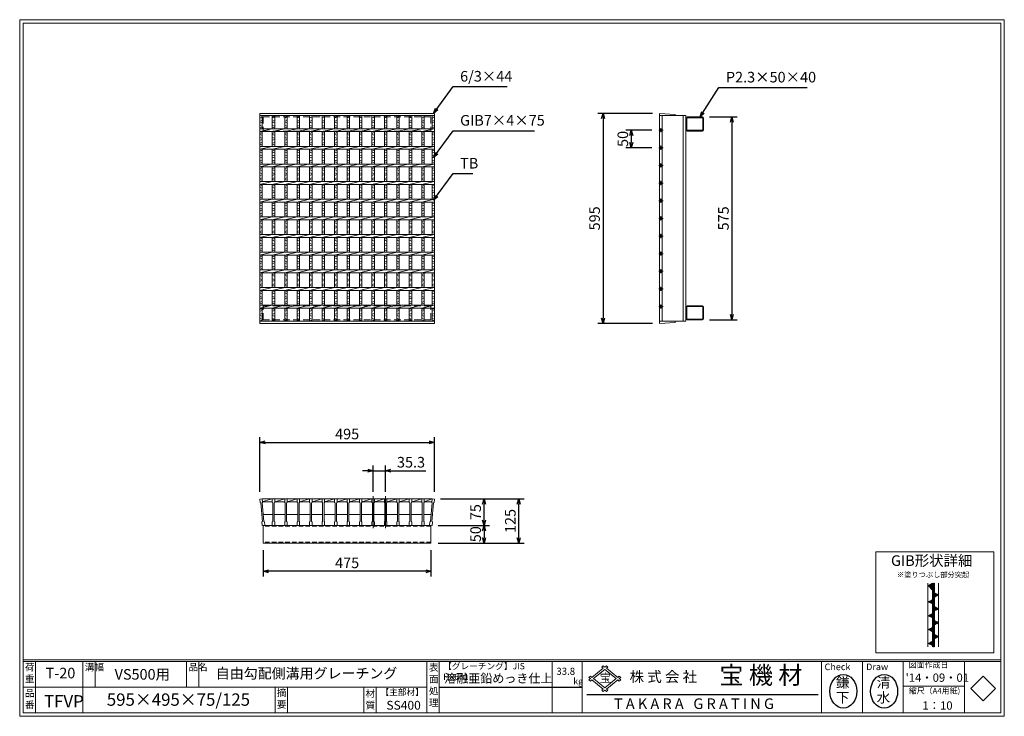
# Model space of a CAD drawing. Units: millimetres. Extents: x 0 to 2790, y 0 to 1973.
import ezdxf

# ---------------------------------------------------------------- set-up
doc = ezdxf.new("R2010")
doc.units = ezdxf.units.MM
doc.linetypes.add('CENTER', pattern=[10, 6.25, -1.25, 1.25, -1.25])
doc.linetypes.add('HIDDEN', pattern=[9.525, 6.35, -3.175])
for name, color, linetype, lineweight in [('エンボス', 4, 'Continuous', 5), ('中心線', 1, 'CENTER', 5), ('寸法線', 2, 'Continuous', 9), ('嵩上断面', 112, 'Continuous', 13), ('本体', 7, 'Continuous', 13)]:
    doc.layers.add(name, color=color, linetype=linetype, lineweight=lineweight)
doc.layers.add('外枠', color=7, linetype='Continuous')
doc.dimstyles.new('ISO-25', dxfattribs={"dimscale": 10, "dimtxt": 3, "dimasz": 1.5, "dimexe": 1.5, "dimexo": 2, "dimgap": 0.5, "dimtad": 1, "dimdsep": 46, "dimtxsty": 'Standard', "dimblk": 'OPEN30', "dimcen": 2.5, "dimadec": 0, "dimazin": 0, "dimtfac": 1, "dimtmove": 0, "dimatfit": 0, "dimldrblk": 'OPEN30', "dimfxl": 1, "dimarcsym": 0})

# ---------------------------------------------------------------- blocks, each defined once
blk = doc.blocks.new('GIB詳細')
at = {"layer": 'エンボス', "linetype": 'Continuous'}
h = blk.add_hatch(dxfattribs=at)
h.set_pattern_fill('ANSI31', color=256, scale=0.5, style=0)
h.set_pattern_definition([(45, (8.5257, -12.7679), (-1.122532, 1.122532), [])])
h.paths.add_polyline_path([(26.7, 40.2), (37.9, 45.8), (37.9, 46.6), (26.7, 52.2), (26.7, 79.2), (20.6, 79.2), (8.5, 73.2), (20.6, 59.8), (20.6, 32.6), (8.5, 26.5), (20.6, 20.5), (20.6, -6.7), (8.5, -12.8), (20.6, -18.8), (20.6, -46), (8.5, -52.1), (20.6, -58.1), (20.6, -85.3), (8.5, -91.4), (20.6, -97.4), (20.6, -100.8), (26.7, -100.8), (26.7, -77.8), (37.9, -72.2), (37.9, -71.3), (26.7, -65.7), (26.7, -38.5), (37.9, -32.9), (37.9, -32), (26.7, -26.4), (26.7, 0.8), (37.9, 6.5), (37.9, 7.3), (26.7, 12.9)])
at = {"layer": 'エンボス', "linetype": 'Continuous', "lineweight": 0}
for p, q in [((8.5, 73.2), (20.6, 79.2)), ((8.5, 73.2), (20.6, 59.8)), ((8.5, 26.5), (20.6, 32.6)), ((38.8, 46.2), (26.7, 52.2)), ((38.8, 46.2), (26.7, 40.2)), ((8.5, 26.5), (20.6, 20.5)), ((20.6, 20.5), (20.6, -6.7)), ((38.8, 6.9), (26.7, 12.9)), ((38.8, 6.9), (26.7, 0.8)), ((26.7, 0.8), (26.7, -26.4)), ((8.5, -12.8), (20.6, -6.7)), ((8.5, -12.8), (20.6, -18.8)), ((20.6, -18.8), (20.6, -46)), ((38.8, -32.4), (26.7, -26.4)), ((38.8, -32.4), (26.7, -26.4)), ((8.5, -52.1), (20.6, -46)), ((8.5, -52.1), (20.6, -58.1)), ((38.8, -32.4), (26.7, -38.5)), ((38.8, -32.4), (26.7, -38.5)), ((26.7, -38.5), (26.7, -65.7)), ((20.6, -58.1), (20.6, -85.3)), ((38.8, -71.7), (26.7, -65.7)), ((38.8, -71.7), (26.7, -65.7)), ((38.8, -71.7), (26.7, -65.7)), ((38.8, -71.7), (26.7, -77.8)), ((38.8, -71.7), (26.7, -77.8)), ((38.8, -71.7), (26.7, -77.8)), ((26.7, -77.8), (26.7, -100.8)), ((8.5, -91.4), (20.6, -85.3)), ((8.5, -91.4), (20.6, -97.4)), ((20.6, -97.4), (20.6, -100.8))]:
    blk.add_line(p, q, dxfattribs=at)
at = {"layer": 'エンボス', "lineweight": 0}
for p, q in [((20.6, 59.8), (20.6, 32.6)), ((26.7, 79.2), (26.7, 52.2)), ((26.7, 40.2), (26.7, 12.9)), ((26.7, 38.6), (26.7, 12.9))]:
    blk.add_line(p, q, dxfattribs=at)
at = {"layer": '本体', "lineweight": 0}
for p, q in [((7.7, 79.2), (7.7, -100.8)), ((37.9, 79.2), (37.9, -100.8))]:
    blk.add_line(p, q, dxfattribs=at)
at = {"layer": '本体', "linetype": 'Continuous'}
blk.add_lwpolyline([(-139.6, 168.6), (194.7, 168.6), (194.7, -117.6), (-139.6, -117.6)], close=True, dxfattribs=at)
at = {"layer": '本体', "linetype": 'Continuous', "lineweight": 0, "insert": (-96.9, 158.3), "char_height": 30, "width": 252.84, "attachment_point": 1}
blk.add_mtext('GIB形状詳細', dxfattribs=at)
at = {"layer": '本体', "linetype": 'Continuous', "insert": (-79.9, 111), "char_height": 15, "width": 230.696, "attachment_point": 1}
blk.add_mtext('※塗りつぶし部分突起', dxfattribs=at)
blk = doc.blocks.new('TB8')
at = {"layer": '本体', "color": 1, "linetype": 'CENTER', "ltscale": 0.3}
for p, q in [((10, 0), (-2, 0)), ((4, 6), (4, -6))]:
    blk.add_line(p, q, dxfattribs=at)
at = {"layer": '本体', "color": 0, "linetype": 'Continuous'}
blk.add_circle((4, 0), 4, dxfattribs=at)
blk = doc.blocks.new('_Open30')
at = {"color": 0, "linetype": 'ByBlock', "lineweight": -2}
for p, q in [((-1, 0.27), (0, 0)), ((0, 0), (-1, -0.27)), ((0, 0), (-1, 0))]:
    blk.add_line(p, q, dxfattribs=at)
blk = doc.blocks.new('*D7')
at = {"layer": 'Defpoints', "color": 0, "linetype": 'Continuous'}
for p in [(1036.7, 695.8), (1001.4, 615.8), (1036.7, 615.8)]:
    blk.add_point(p, dxfattribs=at)
at = {"layer": '寸法線', "color": 0, "linetype": 'Continuous', "lineweight": -2}
for p, q in [((1001.4, 635.8), (1001.4, 710.8)), ((1036.7, 635.8), (1036.7, 710.8)), ((986.4, 695.8), (971.4, 695.8)), ((1001.4, 695.8), (1036.7, 695.8)), ((1051.7, 695.8), (1150.8, 695.8))]:
    blk.add_line(p, q, dxfattribs=at)
at = {"layer": '寸法線', "color": 0, "linetype": 'Continuous', "lineweight": -2, "xscale": 15, "yscale": 15, "zscale": 15}
blk.add_blockref('_Open30', (1001.4, 695.8), dxfattribs=at)
at = {"layer": '寸法線', "color": 0, "linetype": 'Continuous', "lineweight": -2, "xscale": 15, "yscale": 15, "zscale": 15, "rotation": 180}
blk.add_blockref('_Open30', (1036.7, 695.8), dxfattribs=at)
at = {"layer": '寸法線', "color": 0, "linetype": 'Continuous', "insert": (1108.7, 715.8), "char_height": 30, "attachment_point": 5}
blk.add_mtext('35.3', dxfattribs=at)
blk = doc.blocks.new('*D8')
at = {"layer": 'Defpoints', "color": 0, "linetype": 'Continuous'}
for p in [(1175.2, 775.8), (680.2, 615.5), (1175.2, 615.5)]:
    blk.add_point(p, dxfattribs=at)
at = {"layer": '寸法線', "color": 0, "linetype": 'Continuous', "lineweight": -2}
for p, q in [((680.2, 635.5), (680.2, 790.8)), ((1175.2, 635.5), (1175.2, 790.8)), ((695.2, 775.8), (1160.2, 775.8))]:
    blk.add_line(p, q, dxfattribs=at)
at = {"layer": '寸法線', "color": 0, "linetype": 'Continuous', "lineweight": -2, "xscale": 15, "yscale": 15, "zscale": 15, "rotation": 180}
blk.add_blockref('_Open30', (680.2, 775.8), dxfattribs=at)
at = {"layer": '寸法線', "color": 0, "linetype": 'Continuous', "lineweight": -2, "xscale": 15, "yscale": 15, "zscale": 15}
blk.add_blockref('_Open30', (1175.2, 775.8), dxfattribs=at)
at = {"layer": '寸法線', "color": 0, "linetype": 'Continuous', "insert": (927.7, 795.8), "char_height": 30, "attachment_point": 5}
blk.add_mtext('495', dxfattribs=at)
blk = doc.blocks.new('*D9')
at = {"layer": 'Defpoints', "color": 0, "linetype": 'Continuous', "ltscale": 3}
for p in [(1812.6, 1708), (1652.6, 1113), (1812.6, 1113)]:
    blk.add_point(p, dxfattribs=at)
at = {"layer": '寸法線', "color": 0, "linetype": 'Continuous', "lineweight": -2, "ltscale": 3}
for p, q in [((1792.6, 1708), (1637.6, 1708)), ((1652.6, 1693), (1652.6, 1128)), ((1792.6, 1113), (1637.6, 1113))]:
    blk.add_line(p, q, dxfattribs=at)
at = {"layer": '寸法線', "color": 0, "linetype": 'Continuous', "lineweight": -2, "ltscale": 3, "xscale": 15, "yscale": 15, "zscale": 15}
for p, rotation in [((1652.6, 1708), 90), ((1652.6, 1113), 270)]:
    blk.add_blockref('_Open30', p, dxfattribs=dict(at, rotation=rotation))
at = {"layer": '寸法線', "color": 0, "linetype": 'Continuous', "ltscale": 3, "insert": (1632.6, 1410.5), "char_height": 30, "attachment_point": 5, "rotation": 90}
blk.add_mtext('595', dxfattribs=at)
blk = doc.blocks.new('*D10')
at = {"layer": 'Defpoints', "color": 0, "linetype": 'Continuous', "ltscale": 3}
for p in [(1934.6, 1698), (1934.6, 1123), (2017.6, 1123)]:
    blk.add_point(p, dxfattribs=at)
at = {"layer": '寸法線', "color": 0, "linetype": 'Continuous', "lineweight": -2, "ltscale": 3}
for p, q in [((1954.6, 1698), (2032.6, 1698)), ((2017.6, 1683), (2017.6, 1138)), ((1954.6, 1123), (2032.6, 1123))]:
    blk.add_line(p, q, dxfattribs=at)
at = {"layer": '寸法線', "color": 0, "linetype": 'Continuous', "lineweight": -2, "ltscale": 3, "xscale": 15, "yscale": 15, "zscale": 15}
for p, rotation in [((2017.6, 1698), 90), ((2017.6, 1123), 270)]:
    blk.add_blockref('_Open30', p, dxfattribs=dict(at, rotation=rotation))
at = {"layer": '寸法線', "color": 0, "linetype": 'Continuous', "ltscale": 3, "insert": (1997.6, 1410.5), "char_height": 30, "attachment_point": 5, "rotation": 90}
blk.add_mtext('575', dxfattribs=at)
blk = doc.blocks.new('*D11')
at = {"layer": 'Defpoints', "color": 0, "linetype": 'Continuous', "ltscale": 3}
for p in [(1172.2, 615.8), (1315.6, 615.8), (1167.7, 540.8)]:
    blk.add_point(p, dxfattribs=at)
at = {"layer": '寸法線', "color": 0, "linetype": 'Continuous', "lineweight": -2, "ltscale": 3}
for p, q in [((1192.2, 615.8), (1330.6, 615.8)), ((1315.6, 555.8), (1315.6, 600.8)), ((1187.7, 540.8), (1330.6, 540.8))]:
    blk.add_line(p, q, dxfattribs=at)
at = {"layer": '寸法線', "color": 0, "linetype": 'Continuous', "lineweight": -2, "ltscale": 3, "xscale": 15, "yscale": 15, "zscale": 15}
for p, rotation in [((1315.6, 615.8), 90), ((1315.6, 540.8), 270)]:
    blk.add_blockref('_Open30', p, dxfattribs=dict(at, rotation=rotation))
at = {"layer": '寸法線', "color": 0, "linetype": 'Continuous', "ltscale": 3, "insert": (1295.6, 578.3), "char_height": 30, "attachment_point": 5, "rotation": 90}
blk.add_mtext('75', dxfattribs=at)
blk = doc.blocks.new('*D12')
at = {"layer": 'Defpoints', "color": 0, "linetype": 'Continuous', "ltscale": 3}
for p in [(1172.2, 615.8), (1413.9, 615.8), (1165.2, 490.8)]:
    blk.add_point(p, dxfattribs=at)
at = {"layer": '寸法線', "color": 0, "linetype": 'Continuous', "lineweight": -2, "ltscale": 3}
for p, q in [((1192.2, 615.8), (1428.9, 615.8)), ((1413.9, 505.8), (1413.9, 600.8)), ((1185.2, 490.8), (1428.9, 490.8))]:
    blk.add_line(p, q, dxfattribs=at)
at = {"layer": '寸法線', "color": 0, "linetype": 'Continuous', "lineweight": -2, "ltscale": 3, "xscale": 15, "yscale": 15, "zscale": 15}
for p, rotation in [((1413.9, 615.8), 90), ((1413.9, 490.8), 270)]:
    blk.add_blockref('_Open30', p, dxfattribs=dict(at, rotation=rotation))
at = {"layer": '寸法線', "color": 0, "linetype": 'Continuous', "ltscale": 3, "insert": (1393.9, 553.3), "char_height": 30, "attachment_point": 5, "rotation": 90}
blk.add_mtext('125', dxfattribs=at)
blk = doc.blocks.new('*D13')
at = {"layer": 'Defpoints', "color": 0, "linetype": 'Continuous', "ltscale": 3}
for p in [(690.2, 490.8), (1165.2, 490.8), (690.2, 410.8)]:
    blk.add_point(p, dxfattribs=at)
at = {"layer": '寸法線', "color": 0, "linetype": 'Continuous', "lineweight": -2, "ltscale": 3}
for p, q in [((690.2, 470.8), (690.2, 395.8)), ((1165.2, 470.8), (1165.2, 395.8)), ((1150.2, 410.8), (705.2, 410.8))]:
    blk.add_line(p, q, dxfattribs=at)
at = {"layer": '寸法線', "color": 0, "linetype": 'Continuous', "lineweight": -2, "ltscale": 3, "xscale": 15, "yscale": 15, "zscale": 15, "rotation": 180}
blk.add_blockref('_Open30', (690.2, 410.8), dxfattribs=at)
at = {"layer": '寸法線', "color": 0, "linetype": 'Continuous', "lineweight": -2, "ltscale": 3, "xscale": 15, "yscale": 15, "zscale": 15}
blk.add_blockref('_Open30', (1165.2, 410.8), dxfattribs=at)
at = {"layer": '寸法線', "color": 0, "linetype": 'Continuous', "ltscale": 3, "insert": (927.7, 430.8), "char_height": 30, "attachment_point": 5}
blk.add_mtext('475', dxfattribs=at)
blk = doc.blocks.new('*D14')
at = {"layer": 'Defpoints', "color": 0, "ltscale": 3}
for p in [(1810.6, 1660.5), (1732.6, 1610.5), (1810.6, 1610.5)]:
    blk.add_point(p, dxfattribs=at)
at = {"layer": '寸法線', "color": 0, "lineweight": -2, "ltscale": 3}
for p, q in [((1790.6, 1660.5), (1717.6, 1660.5)), ((1732.6, 1645.5), (1732.6, 1625.5)), ((1790.6, 1610.5), (1717.6, 1610.5))]:
    blk.add_line(p, q, dxfattribs=at)
at = {"layer": '寸法線', "color": 0, "lineweight": -2, "ltscale": 3, "xscale": 15, "yscale": 15, "zscale": 15}
for p, rotation in [((1732.6, 1660.5), 90), ((1732.6, 1610.5), 270)]:
    blk.add_blockref('_Open30', p, dxfattribs=dict(at, rotation=rotation))
at = {"layer": '寸法線', "color": 0, "ltscale": 3, "insert": (1712.6, 1635.5), "char_height": 30, "attachment_point": 5, "rotation": 90}
blk.add_mtext('50', dxfattribs=at)
blk = doc.blocks.new('*D15')
at = {"layer": 'Defpoints', "color": 0, "ltscale": 3}
for p in [(1165.2, 540.8), (1165.2, 490.8), (1315.6, 490.8)]:
    blk.add_point(p, dxfattribs=at)
at = {"layer": '寸法線', "color": 0, "lineweight": -2, "ltscale": 3}
for p, q in [((1185.2, 540.8), (1330.6, 540.8)), ((1315.6, 525.8), (1315.6, 505.8)), ((1185.2, 490.8), (1330.6, 490.8))]:
    blk.add_line(p, q, dxfattribs=at)
at = {"layer": '寸法線', "color": 0, "lineweight": -2, "ltscale": 3, "xscale": 15, "yscale": 15, "zscale": 15}
for p, rotation in [((1315.6, 540.8), 90), ((1315.6, 490.8), 270)]:
    blk.add_blockref('_Open30', p, dxfattribs=dict(at, rotation=rotation))
at = {"layer": '寸法線', "color": 0, "ltscale": 3, "insert": (1295.6, 515.8), "char_height": 30, "attachment_point": 5, "rotation": 90}
blk.add_mtext('50', dxfattribs=at)
blk = doc.blocks.new('P-H50')
at = {"layer": '嵩上断面'}
for p, q in [((2.999997, 0.000001), (46.999997, 0.000001)), ((-0.000003, -2.999999), (-0.000003, -36.999999)), ((49.999997, -36.999999), (49.999997, -2.999999)), ((2.999997, -39.999999), (46.999997, -39.999999))]:
    blk.add_line(p, q, dxfattribs=at)
at = {"layer": '嵩上断面', "linetype": 'Continuous'}
blk.add_lwpolyline([(2.299997, -37.699999), (47.699997, -37.699999), (47.699997, -2.299999), (2.299997, -2.299999)], close=True, dxfattribs=at)
at = {"layer": '嵩上断面'}
for centre, start, end in [((2.999997, -2.999999), 90, 180), ((46.999997, -2.999999), 0, 90), ((2.999997, -36.999999), 180, 270), ((46.999997, -36.999999), 270, 0)]:
    blk.add_arc(centre, 3, start, end, dxfattribs=at)
blk = doc.blocks.new('鎌下')
at = {"layer": '外枠', "linetype": 'Continuous'}
blk.add_ellipse((61.7, -84.6), major_axis=(0, -47.9), ratio=0.8, dxfattribs=at)
at = {"layer": '外枠', "linetype": 'Continuous', "char_height": 28.175, "width": 43.853, "attachment_point": 1}
for s, insert in [('{\\fHGSeikaishotaiPRO|b0|i0|c128|p65;鎌}', (40.6, -45.6)), ('{\\fHGSeikaishotaiPRO|b0|i0|c128|p65;下}', (40.6, -88.1))]:
    blk.add_mtext(s, dxfattribs=dict(at, insert=insert))
blk = doc.blocks.new('*U29')
at = {"layer": '本体', "linetype": 'Continuous'}
for p, q in [((-16.9, 37.5), (11.4, 37.5)), ((-16.9, 29.5), (11.4, 37.5)), ((-16.9, 29.5), (11.4, 29.5)), ((-18.4, -6.5), (12.9, -6.5))]:
    blk.add_line(p, q, dxfattribs=at)
at = {"layer": '本体'}
for p, q in [((11.4, 37.5), (18.4, 37.5)), ((11.4, 37.5), (11.4, 27.5)), ((18.4, 37.5), (18.4, 27.5)), ((11.4, 27.5), (12.9, 26.5)), ((12.9, 26.5), (12.9, -26.5)), ((18.4, 27.5), (16.9, 26.5)), ((16.9, 26.5), (16.9, -26.5)), ((11.4, -27.5), (12.9, -26.5)), ((11.4, -37.5), (11.4, -27.5)), ((18.4, -27.5), (16.9, -26.5)), ((18.4, -37.5), (18.4, -27.5)), ((11.4, -37.5), (18.4, -37.5))]:
    blk.add_line(p, q, dxfattribs=at)
blk = doc.blocks.new('*U30')
at = {"layer": '本体', "color": 0, "linetype": 'ByBlock', "lineweight": -2}
for p in [(0, 0), (35.3, 0), (70.6, 0), (105.9, 0), (141.2, 0), (176.5, 0), (211.8, 0), (247.1, 0), (282.4, 0), (317.7, 0), (353, 0), (388.3, 0)]:
    blk.add_blockref('*U29', p, dxfattribs=at)
blk = doc.blocks.new('7mm部材エンボス4')
at = {"linetype": 'Continuous'}
for p, q in [((0, 48.300094), (7, 46.300094)), ((7, 43.300094), (0, 41.300094)), ((0, 32.300094), (7, 34.300094)), ((7, 27.300094), (0, 29.300094)), ((0, 20.300094), (7, 18.300094)), ((7, 15.300094), (0, 13.300094))]:
    blk.add_line(p, q, dxfattribs=at)
blk = doc.blocks.new('*U31')
at = {"layer": 'エンボス', "linetype": 'Continuous'}
for p, q in [((-1635.9, -64.7), (-1628.9, -62.7)), ((-1628.9, -69.7), (-1635.9, -67.7)), ((-1635.9, -76.7), (-1628.9, -78.7)), ((-1628.9, -81.7), (-1635.9, -83.7)), ((-1635.9, -92.7), (-1628.9, -90.7)), ((-1628.9, -97.7), (-1635.9, -95.7)), ((-1635.9, -114.7), (-1628.9, -112.7)), ((-1628.9, -119.7), (-1635.9, -117.7)), ((-1635.9, -126.7), (-1628.9, -128.7)), ((-1628.9, -131.7), (-1635.9, -133.7)), ((-1635.9, -142.7), (-1628.9, -140.7)), ((-1628.9, -147.7), (-1635.9, -145.7)), ((-1635.9, -164.7), (-1628.9, -162.7)), ((-1628.9, -169.7), (-1635.9, -167.7)), ((-1635.9, -176.7), (-1628.9, -178.7)), ((-1628.9, -181.7), (-1635.9, -183.7)), ((-1635.9, -192.7), (-1628.9, -190.7)), ((-1628.9, -197.7), (-1635.9, -195.7)), ((-1635.9, -214.7), (-1628.9, -212.7)), ((-1628.9, -219.7), (-1635.9, -217.7)), ((-1635.9, -226.7), (-1628.9, -228.7)), ((-1628.9, -231.7), (-1635.9, -233.7)), ((-1635.9, -242.7), (-1628.9, -240.7)), ((-1628.9, -247.7), (-1635.9, -245.7)), ((-1635.9, -264.7), (-1628.9, -262.7)), ((-1628.9, -269.7), (-1635.9, -267.7)), ((-1635.9, -276.7), (-1628.9, -278.7)), ((-1628.9, -281.7), (-1635.9, -283.7)), ((-1635.9, -292.7), (-1628.9, -290.7)), ((-1628.9, -297.7), (-1635.9, -295.7)), ((-1635.9, -314.7), (-1628.9, -312.7)), ((-1628.9, -319.7), (-1635.9, -317.7)), ((-1635.9, -326.7), (-1628.9, -328.7)), ((-1628.9, -331.7), (-1635.9, -333.7)), ((-1635.9, -342.7), (-1628.9, -340.7)), ((-1628.9, -347.7), (-1635.9, -345.7)), ((-1635.9, -364.7), (-1628.9, -362.7)), ((-1628.9, -369.7), (-1635.9, -367.7)), ((-1635.9, -376.7), (-1628.9, -378.7)), ((-1628.9, -381.7), (-1635.9, -383.7)), ((-1635.9, -392.7), (-1628.9, -390.7)), ((-1628.9, -397.7), (-1635.9, -395.7)), ((-1635.9, -414.7), (-1628.9, -412.7)), ((-1628.9, -419.7), (-1635.9, -417.7)), ((-1635.9, -426.7), (-1628.9, -428.7)), ((-1628.9, -431.7), (-1635.9, -433.7)), ((-1635.9, -442.7), (-1628.9, -440.7)), ((-1628.9, -447.7), (-1635.9, -445.7)), ((-1635.9, -464.7), (-1628.9, -462.7)), ((-1628.9, -469.7), (-1635.9, -467.7)), ((-1635.9, -476.7), (-1628.9, -478.7)), ((-1628.9, -481.7), (-1635.9, -483.7)), ((-1635.9, -492.7), (-1628.9, -490.7)), ((-1628.9, -497.7), (-1635.9, -495.7)), ((-1635.9, -514.7), (-1628.9, -512.7)), ((-1628.9, -519.7), (-1635.9, -517.7)), ((-1635.9, -526.7), (-1628.9, -528.7)), ((-1628.9, -531.7), (-1635.9, -533.7)), ((-1635.9, -542.7), (-1628.9, -540.7)), ((-1628.9, -547.7), (-1635.9, -545.7))]:
    blk.add_line(p, q, dxfattribs=at)
at = {"layer": '本体', "linetype": 'Continuous'}
for p, q in [((-1635.9, -14), (-1635.9, -51.5)), ((-1628.9, -14), (-1628.9, -51.5)), ((-1671.2, -59.5), (-1635.9, -51.5)), ((-1635.9, -59.5), (-1635.9, -101.5)), ((-1628.9, -59.5), (-1628.9, -101.5)), ((-1671.2, -109.5), (-1635.9, -101.5)), ((-1635.9, -109.5), (-1635.9, -151.5)), ((-1628.9, -109.5), (-1628.9, -151.5)), ((-1671.2, -159.5), (-1635.9, -151.5)), ((-1635.9, -159.5), (-1635.9, -201.5)), ((-1628.9, -159.5), (-1628.9, -201.5)), ((-1671.2, -209.5), (-1635.9, -201.5)), ((-1635.9, -209.5), (-1635.9, -251.5)), ((-1628.9, -209.5), (-1628.9, -251.5)), ((-1671.2, -259.5), (-1635.9, -251.5)), ((-1635.9, -259.5), (-1635.9, -301.5)), ((-1628.9, -259.5), (-1628.9, -301.5)), ((-1671.2, -309.5), (-1635.9, -301.5)), ((-1635.9, -309.5), (-1635.9, -351.5)), ((-1628.9, -309.5), (-1628.9, -351.5)), ((-1671.2, -359.5), (-1635.9, -351.5)), ((-1635.9, -359.5), (-1635.9, -401.5)), ((-1628.9, -359.5), (-1628.9, -401.5)), ((-1671.2, -409.5), (-1635.9, -401.5)), ((-1635.9, -409.5), (-1635.9, -451.5)), ((-1628.9, -409.5), (-1628.9, -451.5)), ((-1671.2, -459.5), (-1635.9, -451.5)), ((-1635.9, -459.5), (-1635.9, -501.5)), ((-1628.9, -459.5), (-1628.9, -501.5)), ((-1671.2, -509.5), (-1635.9, -501.5)), ((-1635.9, -509.5), (-1635.9, -551.5)), ((-1628.9, -509.5), (-1628.9, -551.5)), ((-1671.2, -559.5), (-1635.9, -551.5)), ((-1635.9, -597), (-1635.9, -559.5)), ((-1628.9, -597), (-1628.9, -559.5))]:
    blk.add_line(p, q, dxfattribs=at)
at = {"layer": 'エンボス', "linetype": 'Continuous'}
for p in [(-1635.9, -62.5), (-1635.9, -609.5)]:
    blk.add_blockref('7mm部材エンボス4', p, dxfattribs=at)
blk = doc.blocks.new('*U32')
at = {"layer": '本体', "color": 0, "linetype": 'ByBlock', "lineweight": -2}
for p in [(0, 0), (35.3, 0), (70.6, 0), (105.9, 0), (141.2, 0), (176.5, 0), (211.8, 0), (247.1, 0), (282.4, 0), (317.7, 0), (353, 0), (388.3, 0), (423.6, 0)]:
    blk.add_blockref('*U31', p, dxfattribs=at)

msp = doc.modelspace()

# ---------------------------------------------------------------- linework, layer by layer
at = {"layer": 'エンボス', "linetype": 'Continuous'}
for p, q in [((680.244, 1651.283), (687.244, 1653.283)), ((687.244, 1646.283), (680.244, 1648.283)), ((1168.244, 1651.283), (1175.244, 1653.283)), ((1175.244, 1646.283), (1168.244, 1648.283)), ((680.244, 1639.283), (687.244, 1637.283)), ((687.244, 1634.283), (680.244, 1632.283)), ((680.244, 1623.283), (687.244, 1625.283)), ((687.244, 1618.283), (680.244, 1620.283)), ((1168.244, 1639.283), (1175.244, 1637.283)), ((1175.244, 1634.283), (1168.244, 1632.283)), ((1168.244, 1623.283), (1175.244, 1625.283)), ((1175.244, 1618.283), (1168.244, 1620.283)), ((680.244, 1601.283), (687.244, 1603.283)), ((687.244, 1596.283), (680.244, 1598.283)), ((1168.244, 1601.283), (1175.244, 1603.283)), ((1175.244, 1596.283), (1168.244, 1598.283)), ((680.244, 1589.283), (687.244, 1587.283)), ((687.244, 1584.283), (680.244, 1582.283)), ((680.244, 1573.283), (687.244, 1575.283)), ((687.244, 1568.283), (680.244, 1570.283)), ((1168.244, 1589.283), (1175.244, 1587.283)), ((1175.244, 1584.283), (1168.244, 1582.283)), ((1168.244, 1573.283), (1175.244, 1575.283)), ((1175.244, 1568.283), (1168.244, 1570.283)), ((680.244, 1551.283), (687.244, 1553.283)), ((687.244, 1546.283), (680.244, 1548.283)), ((680.244, 1539.283), (687.244, 1537.283)), ((687.244, 1534.283), (680.244, 1532.283)), ((1168.244, 1551.283), (1175.244, 1553.283)), ((1175.244, 1546.283), (1168.244, 1548.283)), ((1168.244, 1539.283), (1175.244, 1537.283)), ((1175.244, 1534.283), (1168.244, 1532.283)), ((680.244, 1523.283), (687.244, 1525.283)), ((687.244, 1518.283), (680.244, 1520.283)), ((1168.244, 1523.283), (1175.244, 1525.283)), ((1175.244, 1518.283), (1168.244, 1520.283)), ((680.244, 1501.283), (687.244, 1503.283)), ((687.244, 1496.283), (680.244, 1498.283)), ((680.244, 1489.283), (687.244, 1487.283)), ((687.244, 1484.283), (680.244, 1482.283)), ((1168.244, 1501.283), (1175.244, 1503.283)), ((1175.244, 1496.283), (1168.244, 1498.283)), ((1168.244, 1489.283), (1175.244, 1487.283)), ((1175.244, 1484.283), (1168.244, 1482.283)), ((680.244, 1473.283), (687.244, 1475.283)), ((687.244, 1468.283), (680.244, 1470.283)), ((680.244, 1451.283), (687.244, 1453.283)), ((1168.244, 1473.283), (1175.244, 1475.283)), ((1175.244, 1468.283), (1168.244, 1470.283)), ((1168.244, 1451.283), (1175.244, 1453.283)), ((687.244, 1446.283), (680.244, 1448.283)), ((680.244, 1439.283), (687.244, 1437.283)), ((687.244, 1434.283), (680.244, 1432.283)), ((680.244, 1423.283), (687.244, 1425.283)), ((1175.244, 1446.283), (1168.244, 1448.283)), ((1168.244, 1439.283), (1175.244, 1437.283)), ((1175.244, 1434.283), (1168.244, 1432.283)), ((1168.244, 1423.283), (1175.244, 1425.283)), ((687.244, 1418.283), (680.244, 1420.283)), ((680.244, 1401.283), (687.244, 1403.283)), ((687.244, 1396.283), (680.244, 1398.283)), ((1175.244, 1418.283), (1168.244, 1420.283)), ((1168.244, 1401.283), (1175.244, 1403.283)), ((1175.244, 1396.283), (1168.244, 1398.283)), ((680.244, 1389.283), (687.244, 1387.283)), ((687.244, 1384.283), (680.244, 1382.283)), ((680.244, 1373.283), (687.244, 1375.283)), ((687.244, 1368.283), (680.244, 1370.283)), ((1168.244, 1389.283), (1175.244, 1387.283)), ((1175.244, 1384.283), (1168.244, 1382.283)), ((1168.244, 1373.283), (1175.244, 1375.283)), ((1175.244, 1368.283), (1168.244, 1370.283)), ((680.244, 1351.283), (687.244, 1353.283)), ((687.244, 1346.283), (680.244, 1348.283)), ((680.244, 1339.283), (687.244, 1337.283)), ((1168.244, 1351.283), (1175.244, 1353.283)), ((1175.244, 1346.283), (1168.244, 1348.283)), ((1168.244, 1339.283), (1175.244, 1337.283)), ((687.244, 1334.283), (680.244, 1332.283)), ((680.244, 1323.283), (687.244, 1325.283)), ((687.244, 1318.283), (680.244, 1320.283)), ((1175.244, 1334.283), (1168.244, 1332.283)), ((1168.244, 1323.283), (1175.244, 1325.283)), ((1175.244, 1318.283), (1168.244, 1320.283)), ((680.244, 1301.283), (687.244, 1303.283)), ((687.244, 1296.283), (680.244, 1298.283)), ((680.244, 1289.283), (687.244, 1287.283)), ((687.244, 1284.283), (680.244, 1282.283)), ((1168.244, 1301.283), (1175.244, 1303.283)), ((1175.244, 1296.283), (1168.244, 1298.283)), ((1168.244, 1289.283), (1175.244, 1287.283)), ((1175.244, 1284.283), (1168.244, 1282.283)), ((680.244, 1273.283), (687.244, 1275.283)), ((687.244, 1268.283), (680.244, 1270.283)), ((1168.244, 1273.283), (1175.244, 1275.283)), ((1175.244, 1268.283), (1168.244, 1270.283)), ((680.244, 1251.283), (687.244, 1253.283)), ((687.244, 1246.283), (680.244, 1248.283)), ((680.244, 1239.283), (687.244, 1237.283)), ((687.244, 1234.283), (680.244, 1232.283)), ((1168.244, 1251.283), (1175.244, 1253.283)), ((1175.244, 1246.283), (1168.244, 1248.283)), ((1168.244, 1239.283), (1175.244, 1237.283)), ((1175.244, 1234.283), (1168.244, 1232.283)), ((680.244, 1223.283), (687.244, 1225.283)), ((687.244, 1218.283), (680.244, 1220.283)), ((680.244, 1201.283), (687.244, 1203.283)), ((1168.244, 1223.283), (1175.244, 1225.283)), ((1175.244, 1218.283), (1168.244, 1220.283)), ((1168.244, 1201.283), (1175.244, 1203.283)), ((687.244, 1196.283), (680.244, 1198.283)), ((680.244, 1189.283), (687.244, 1187.283)), ((687.244, 1184.283), (680.244, 1182.283)), ((680.244, 1173.283), (687.244, 1175.283)), ((1175.244, 1196.283), (1168.244, 1198.283)), ((1168.244, 1189.283), (1175.244, 1187.283)), ((1175.244, 1184.283), (1168.244, 1182.283)), ((1168.244, 1173.283), (1175.244, 1175.283)), ((687.244, 1168.283), (680.244, 1170.283)), ((1175.244, 1168.283), (1168.244, 1170.283))]:
    msp.add_line(p, q, dxfattribs=at)
at = {"layer": '中心線', "linetype": 'Continuous'}
for p, q in [((1001.444, 623.846), (1001.444, 532.846)), ((1036.744, 623.846), (1036.744, 532.846))]:
    msp.add_line(p, q, dxfattribs=at)
at = {"layer": '外枠', "lineweight": 9, "ltscale": 80}
for p, q in [((2789.511, 1973.269), (0, 1973.269)), ((0, 0), (0, 1973.269)), ((2789.511, 0), (2789.511, 1973.269)), ((0, 0), (2789.511, 0))]:
    msp.add_line(p, q, dxfattribs=at)
at = {"layer": '外枠', "lineweight": 9, "ltscale": 100}
for p, q in [((10, 1963.878), (2780.12, 1963.878)), ((10, 1963.878), (10, 10)), ((2780.12, 1963.878), (2780.12, 10)), ((45, 155.399), (45, 10)), ((179.104, 155.399), (179.104, 10)), ((214.104, 155.399), (214.104, 82.7)), ((472.565, 155.399), (472.565, 82.7)), ((507.565, 155.399), (507.565, 82.7)), ((723.828, 82.7), (723.828, 10)), ((758.828, 82.7), (758.828, 10)), ((974.951, 82.7), (974.951, 10)), ((1009.951, 82.7), (1009.951, 10)), ((10, 10), (2780.12, 10))]:
    msp.add_line(p, q, dxfattribs=at)
at = {"layer": '外枠', "linetype": 'Continuous', "lineweight": 9, "ltscale": 100}
for p, q in [((10, 160.095), (2780.12, 160.095)), ((10, 155.399), (2780.12, 155.399)), ((1153.531, 155.399), (1153.531, 10)), ((1188.532, 155.399), (1188.532, 10)), ((1508.68, 155.399), (1508.68, 10)), ((1593.951, 155.399), (1593.951, 10)), ((1653.436, 142.863), (1649.123, 139.412)), ((1653.436, 142.863), (1657.75, 139.412)), ((1662.064, 142.863), (1657.75, 139.412)), ((1662.064, 142.863), (1666.378, 139.412)), ((2271.731, 155.399), (2271.731, 10)), ((2387.386, 155.399), (2387.386, 10)), ((2503.04, 155.399), (2503.04, 10)), ((2676.662, 155.399), (2676.662, 10)), ((1616.778, 113.536), (1612.464, 110.085)), ((1621.092, 110.085), (1616.778, 113.536)), ((1653.436, 135.961), (1621.092, 110.085)), ((1657.75, 132.51), (1625.405, 106.634)), ((1649.123, 139.412), (1653.436, 135.961)), ((1657.75, 132.51), (1690.095, 106.634)), ((1666.378, 139.412), (1662.064, 135.961)), ((1662.064, 135.961), (1694.409, 110.085)), ((1698.723, 113.536), (1694.409, 110.085)), ((1698.723, 113.536), (1703.037, 110.085)), ((2729.64, 113.462), (2694.775, 78.597)), ((2764.504, 78.597), (2729.64, 113.462)), ((1616.778, 106.634), (1612.464, 110.085)), ((1616.778, 106.634), (1612.464, 103.183)), ((1616.778, 99.732), (1612.464, 103.183)), ((1621.092, 103.183), (1616.778, 99.732)), ((1653.436, 77.307), (1621.092, 103.183)), ((1657.75, 80.758), (1625.405, 106.634)), ((1690.095, 106.634), (1657.75, 80.758)), ((1694.409, 103.183), (1662.064, 77.307)), ((1694.409, 103.183), (1698.723, 99.732)), ((1703.037, 110.085), (1698.723, 106.634)), ((1698.723, 106.634), (1703.037, 103.183)), ((1703.037, 103.183), (1698.723, 99.732)), ((2676.662, 85.048), (2503.04, 85.048)), ((10, 82.7), (1153.53, 82.7)), ((1653.436, 77.307), (1649.123, 73.856)), ((1653.436, 70.405), (1649.123, 73.856)), ((1657.75, 73.856), (1653.436, 70.405)), ((1662.064, 70.405), (1657.75, 73.856)), ((1666.378, 73.856), (1662.064, 77.307)), ((1666.378, 73.856), (1662.064, 70.405)), ((2694.775, 78.597), (2729.64, 43.733)), ((2729.64, 43.733), (2764.504, 78.597))]:
    msp.add_line(p, q, dxfattribs=at)
at = {"layer": '外枠', "ltscale": 3}
for p, q in [((1188.532, 82.7), (1593.951, 82.7)), ((1607.072, 61.671), (2262.174, 61.671))]:
    msp.add_line(p, q, dxfattribs=at)
at = {"layer": '外枠', "linetype": 'Continuous'}
msp.add_ellipse((2449.066, 70.801), major_axis=(0, -47.859), ratio=0.8, dxfattribs=at)
at = {"layer": '嵩上断面', "linetype": 'HIDDEN', "lineweight": 9, "ltscale": 3}
for p, q in [((1165.244, 1697.973), (690.244, 1697.973)), ((690.244, 1697.973), (690.244, 1657.973)), ((1165.244, 1697.973), (1165.244, 1657.973)), ((1165.244, 1657.973), (690.244, 1657.973)), ((1165.244, 1162.973), (690.244, 1162.973)), ((690.244, 1122.973), (690.244, 1162.973)), ((1165.244, 1122.973), (1165.244, 1162.973)), ((1165.244, 1122.973), (690.244, 1122.973))]:
    msp.add_line(p, q, dxfattribs=at)
at = {"layer": '嵩上断面', "linetype": 'Continuous'}
for p, q in [((1165.244, 540.846), (690.244, 540.846)), ((690.244, 540.846), (690.244, 490.846)), ((1165.244, 540.846), (1165.244, 490.846)), ((1165.244, 490.846), (690.244, 490.846))]:
    msp.add_line(p, q, dxfattribs=at)
at = {"layer": '嵩上断面', "linetype": 'HIDDEN', "ltscale": 2}
for p, q in [((1165.244, 538.546), (690.244, 538.546)), ((1165.244, 493.146), (690.244, 493.146))]:
    msp.add_line(p, q, dxfattribs=at)
at = {"layer": '本体', "linetype": 'Continuous'}
for p, q in [((680.244, 1707.973), (1175.244, 1707.973)), ((680.244, 1701.973), (1175.244, 1701.973)), ((680.244, 1701.973), (680.244, 1664.473)), ((687.244, 1701.973), (687.244, 1664.473)), ((1168.244, 1701.973), (1168.244, 1664.473)), ((1175.244, 1701.973), (1175.244, 1664.473)), ((1812.618, 1707.973), (1812.618, 1701.973)), ((1856.618, 1704.973), (1812.618, 1707.973)), ((1812.618, 1701.973), (1887.618, 1701.973)), ((1812.618, 1701.973), (1812.618, 1118.973)), ((1820.618, 1701.973), (1820.618, 1118.973)), ((1856.618, 1701.973), (1856.618, 1704.973)), ((1879.618, 1701.973), (1879.618, 1118.973)), ((1887.618, 1701.973), (1887.618, 1118.973)), ((680.244, 1664.473), (1175.244, 1664.473)), ((680.244, 1656.473), (1175.244, 1656.473)), ((680.244, 1656.473), (680.244, 1614.473)), ((687.244, 1656.473), (687.244, 1614.473)), ((1139.144, 1656.473), (1174.444, 1664.473)), ((1168.244, 1656.473), (1168.244, 1614.473)), ((1175.244, 1656.473), (1175.244, 1614.473)), ((680.244, 1614.473), (1175.244, 1614.473)), ((680.244, 1606.473), (1175.244, 1606.473)), ((680.244, 1606.473), (680.244, 1564.473)), ((687.244, 1606.473), (687.244, 1564.473)), ((1139.144, 1606.473), (1174.444, 1614.473)), ((1168.244, 1606.473), (1168.244, 1564.473)), ((1175.244, 1606.473), (1175.244, 1564.473)), ((680.244, 1564.473), (1175.244, 1564.473)), ((1139.144, 1556.473), (1174.444, 1564.473)), ((680.244, 1556.473), (1175.244, 1556.473)), ((680.244, 1556.473), (680.244, 1514.473)), ((687.244, 1556.473), (687.244, 1514.473)), ((1168.244, 1556.473), (1168.244, 1514.473)), ((1175.244, 1556.473), (1175.244, 1514.473)), ((680.244, 1514.473), (1175.244, 1514.473)), ((680.244, 1506.473), (1175.244, 1506.473)), ((680.244, 1506.473), (680.244, 1464.473)), ((687.244, 1506.473), (687.244, 1464.473)), ((1139.144, 1506.473), (1174.444, 1514.473)), ((1168.244, 1506.473), (1168.244, 1464.473)), ((1175.244, 1506.473), (1175.244, 1464.473)), ((680.244, 1464.473), (1175.244, 1464.473)), ((680.244, 1456.473), (1175.244, 1456.473)), ((680.244, 1456.473), (680.244, 1414.473)), ((687.244, 1456.473), (687.244, 1414.473)), ((1139.144, 1456.473), (1174.444, 1464.473)), ((1168.244, 1456.473), (1168.244, 1414.473)), ((1175.244, 1456.473), (1175.244, 1414.473)), ((680.244, 1414.473), (1175.244, 1414.473)), ((680.244, 1406.473), (1175.244, 1406.473)), ((680.244, 1406.473), (680.244, 1364.473)), ((687.244, 1406.473), (687.244, 1364.473)), ((1139.144, 1406.473), (1174.444, 1414.473)), ((1168.244, 1406.473), (1168.244, 1364.473)), ((1175.244, 1406.473), (1175.244, 1364.473)), ((680.244, 1364.473), (1175.244, 1364.473)), ((680.244, 1356.473), (1175.244, 1356.473)), ((680.244, 1356.473), (680.244, 1314.473)), ((687.244, 1356.473), (687.244, 1314.473)), ((1139.144, 1356.473), (1174.444, 1364.473)), ((1168.244, 1356.473), (1168.244, 1314.473)), ((1175.244, 1356.473), (1175.244, 1314.473)), ((680.244, 1314.473), (1175.244, 1314.473)), ((1139.144, 1306.473), (1174.444, 1314.473)), ((680.244, 1306.473), (1175.244, 1306.473)), ((680.244, 1306.473), (680.244, 1264.473)), ((687.244, 1306.473), (687.244, 1264.473)), ((1168.244, 1306.473), (1168.244, 1264.473)), ((1175.244, 1306.473), (1175.244, 1264.473)), ((680.244, 1264.473), (1175.244, 1264.473)), ((680.244, 1256.473), (1175.244, 1256.473)), ((680.244, 1256.473), (680.244, 1214.473)), ((687.244, 1256.473), (687.244, 1214.473)), ((1139.144, 1256.473), (1174.444, 1264.473)), ((1168.244, 1256.473), (1168.244, 1214.473)), ((1175.244, 1256.473), (1175.244, 1214.473)), ((680.244, 1214.473), (1175.244, 1214.473)), ((680.244, 1206.473), (1175.244, 1206.473)), ((680.244, 1206.473), (680.244, 1164.473)), ((687.244, 1206.473), (687.244, 1164.473)), ((1139.144, 1206.473), (1174.444, 1214.473)), ((1168.244, 1206.473), (1168.244, 1164.473)), ((1175.244, 1206.473), (1175.244, 1164.473)), ((680.244, 1164.473), (1175.244, 1164.473)), ((680.244, 1156.473), (1175.244, 1156.473)), ((680.244, 1118.973), (680.244, 1156.473)), ((687.244, 1118.973), (687.244, 1156.473)), ((1139.144, 1156.473), (1174.444, 1164.473)), ((1168.244, 1118.973), (1168.244, 1156.473)), ((1175.244, 1118.973), (1175.244, 1156.473)), ((680.244, 1118.973), (1175.244, 1118.973)), ((1812.618, 1118.973), (1887.618, 1118.973)), ((1812.618, 1112.973), (1812.618, 1118.973)), ((1856.618, 1115.973), (1812.618, 1112.973)), ((1856.618, 1118.973), (1856.618, 1115.973)), ((680.244, 1112.973), (1175.244, 1112.973)), ((687.239, 615.846), (715.544, 615.846)), ((688.403, 608.174), (715.544, 615.846)), ((1146.144, 615.846), (1168.25, 615.846)), ((1146.144, 607.846), (1168.241, 615.789)), ((688.452, 607.846), (715.544, 607.846)), ((1146.144, 607.846), (1167.443, 607.846)), ((690.156, 571.846), (717.044, 571.846)), ((1144.644, 571.846), (1165.674, 571.846))]:
    msp.add_line(p, q, dxfattribs=at)
at = {"layer": '本体', "ltscale": 3}
for p, q in [((680.244, 1112.973), (680.244, 1707.973)), ((1175.244, 1112.973), (1175.244, 1707.973))]:
    msp.add_line(p, q, dxfattribs=at)
at = {"layer": '本体'}
for p, q in [((687.214, 615.851), (680.244, 615.2)), ((680.244, 615.2), (681.174, 605.244)), ((687.214, 615.851), (688.143, 605.894)), ((715.544, 615.846), (722.544, 615.846)), ((715.544, 615.846), (715.544, 605.846)), ((722.544, 615.846), (722.544, 605.846)), ((1168.275, 615.851), (1167.345, 605.894)), ((1168.275, 615.851), (1175.244, 615.2)), ((1175.244, 615.2), (1174.315, 605.244)), ((681.174, 605.244), (682.76, 604.387)), ((682.76, 604.387), (687.685, 551.617)), ((688.143, 605.894), (686.743, 604.759)), ((686.743, 604.759), (691.668, 551.988)), ((715.544, 605.846), (717.044, 604.846)), ((717.044, 604.846), (717.044, 551.846)), ((722.544, 605.846), (721.044, 604.846)), ((721.044, 604.846), (721.044, 551.846)), ((1168.746, 604.759), (1163.821, 551.988)), ((1167.345, 605.894), (1168.746, 604.759)), ((1172.729, 604.387), (1167.803, 551.617)), ((1174.315, 605.244), (1172.729, 604.387)), ((686.285, 550.482), (687.685, 551.617)), ((687.214, 540.525), (686.285, 550.482)), ((694.184, 541.175), (687.214, 540.525)), ((693.254, 551.132), (691.668, 551.988)), ((694.184, 541.175), (693.254, 551.132)), ((715.544, 550.846), (717.044, 551.846)), ((715.544, 540.846), (715.544, 550.846)), ((715.544, 540.846), (722.544, 540.846)), ((722.544, 550.846), (721.044, 551.846)), ((722.544, 540.846), (722.544, 550.846)), ((1161.305, 541.175), (1162.234, 551.132)), ((1161.305, 541.175), (1168.275, 540.525)), ((1162.234, 551.132), (1163.821, 551.988)), ((1169.204, 550.482), (1167.803, 551.617)), ((1168.275, 540.525), (1169.204, 550.482))]:
    msp.add_line(p, q, dxfattribs=at)

# ---------------------------------------------------------------- block references
msp.add_blockref('GIB詳細', (2565.418, 297.723))
at = {"layer": 'エンボス', "linetype": 'Continuous'}
for p in [(680.244, 1653.473), (1168.244, 1653.473), (680.244, 1106.473), (1168.244, 1106.473)]:
    msp.add_blockref('7mm部材エンボス4', p, dxfattribs=at)
at = {"layer": '外枠', "ltscale": 3}
msp.add_blockref('鎌下', (2271.731, 155.399), dxfattribs=at)
at = {"layer": '寸法線', "ltscale": 3}
msp.add_blockref('P-H50', (1887.618, 1697.973), dxfattribs=at)
at = {"layer": '寸法線', "ltscale": 3, "xscale": -1, "rotation": 180}
msp.add_blockref('P-H50', (1887.618, 1122.973), dxfattribs=at)
at = {"layer": '本体'}
for name, p in [('*U32', (2351.428, 1716.006)), ('*U30', (739.444, 578.346))]:
    msp.add_blockref(name, p, dxfattribs=at)
at = {"layer": '本体', "linetype": 'Continuous'}
for p in [(1812.618, 1660.473), (1812.618, 1610.473), (1812.618, 1560.473), (1812.618, 1510.473), (1812.618, 1460.473), (1812.618, 1410.473), (1812.618, 1360.473), (1812.618, 1310.473), (1812.618, 1260.473), (1812.618, 1210.473), (1812.618, 1160.473)]:
    msp.add_blockref('TB8', p, dxfattribs=at)

# ---------------------------------------------------------------- texts
at = {"layer": '外枠', "linetype": 'Continuous', "lineweight": 9, "ltscale": 100, "attachment_point": 1}
for s, insert, char_height, width in [('荷\\P重', (14.92, 149.332), 20, 30.0799), ('溝幅', (184.435, 149.307), 20, 29.6694), ('品名', (477.896, 149.307), 20, 29.6694), ('自由勾配側溝用グレーチング', (555.6, 136.154), 29, 664.6119), ('表\\P面\\P処\\P理', (1159.385, 148.611), 20, 1015.1375), ('【グレーチング】JIS\u3000H8641', (1199.762, 151.082), 18, 301.8661), ('宝 機 材', (1982.247, 141.531), 50, 269.1378), ('Check', (2280.29, 149.513), 18.7831, 274.13809), ('Draw', (2398.035, 149.513), 18.7831, 274.13809), ('図面作成日', (2518.898, 153.73), 16.4352, 274.1381), ('T-20', (73.477, 137.376), 30, 126.3036), ('VS500用', (268.934, 133.857), 30, 163.9045), ('溶融亜鉛めっき仕上', (1202.678, 120.138), 25, 1015.1375), ('33.8', (1520.477, 137.5), 20, 1015.1375), ('{\\fＭＳ ゴシック|b0|i0|c128|p49;宝}', (1642.841, 120.818), 23.95394, 23.85059), ('株 式 会 社', (1728.021, 127.167), 30, 282.8297), ("'14・09・01", (2509.986, 121.221), 23.4788, 274.1381), ('kg', (1568.465, 108.414), 18, 25.456), ('品\\P番', (15.057, 75.82), 20, 23.52947), ('TFVP', (68.928, 59.96), 35, 88.8698), ('595×495×75/125', (246.857, 64.818), 35, 532.9183), ('摘\\P要', (728.478, 76.926), 20, 664.6119), ('材\\P質', (979.733, 74.848), 20, 31.38948), ('【主部材】', (1022.193, 77.61), 18, 122.0406), ('縮尺（A4用紙)', (2518.898, 80.525), 16.4352, 274.1381), ('SS400', (1038.975, 43.782), 25, 122.0406), ('T A K A R A   G R A T I N G', (1683.622, 50.715), 30.00024, 539.48276), ('1：10', (2557.587, 42.242), 23.4788, 274.1381)]:
    msp.add_mtext(s, dxfattribs=dict(at, insert=insert, char_height=char_height, width=width))
at = {"layer": '外枠', "linetype": 'Continuous', "char_height": 28.17461, "width": 43.8527, "attachment_point": 1}
for s, insert in [('{\\fHG正楷書体-PRO|b0|i0|c128|p65;清}', (2427.939, 109.78)), ('{\\fHG正楷書体-PRO|b0|i0|c128|p65;水}', (2427.939, 67.25))]:
    msp.add_mtext(s, dxfattribs=dict(at, insert=insert))
at = {"layer": '寸法線', "linetype": 'Continuous', "char_height": 30, "attachment_point": 7}
for s, insert in [('6/3×44', (1247.774, 1788.684)), ('P2.3×50×40', (2000.829, 1786.184)), ('GIB7×4×75', (1247.774, 1663.825)), ('TB', (1247.774, 1542.34))]:
    msp.add_mtext(s, dxfattribs=dict(at, insert=insert))

# ---------------------------------------------------------------- dimensions: what is measured, and where the dimension line sits
at = {"layer": '寸法線', "linetype": 'Continuous'}
for base, p1, p2, picture, middle in [((1652.618, 1112.973), (1812.618, 1707.973), (1812.618, 1112.973), '*D9', (1632.618, 1410.473)), ((2017.619, 1122.973), (1934.618, 1697.973), (1934.618, 1122.973), '*D10', (1997.619, 1410.473)), ((1413.895, 615.846), (1165.244, 490.846), (1172.244, 615.846), '*D12', (1393.895, 553.346)), ((1315.623, 615.846), (1167.744, 540.846), (1172.244, 615.846), '*D11', (1295.623, 578.346))]:
    dim = msp.add_linear_dim(base=base, p1=p1, p2=p2, angle=90, dimstyle='ISO-25', dxfattribs=at)
    dim.commit()
    dim.dimension.update_dxf_attribs({"geometry": picture, "text_midpoint": middle})
at = {"layer": '寸法線', "ltscale": 3}
for base, p1, p2, picture, middle in [((1732.618, 1610.473), (1810.618, 1660.473), (1810.618, 1610.473), '*D14', (1712.618, 1635.473)), ((1315.623, 490.846), (1165.244, 540.846), (1165.244, 490.846), '*D15', (1295.623, 515.846))]:
    dim = msp.add_linear_dim(base=base, p1=p1, p2=p2, angle=90, dimstyle='ISO-25', dxfattribs=at)
    dim.commit()
    dim.dimension.update_dxf_attribs({"geometry": picture, "text_midpoint": middle})
at = {"layer": '寸法線', "linetype": 'Continuous'}
dim = msp.add_linear_dim(base=(1175.244, 775.846), p1=(680.244, 615.47), p2=(1175.244, 615.47), dimstyle='ISO-25', override={"dimtmove": 0}, dxfattribs=at)
dim.commit()
dim.dimension.update_dxf_attribs({"geometry": '*D8', "text_midpoint": (927.744, 775.846), "dimtype": 160})
dim = msp.add_linear_dim(base=(1036.744, 695.846), p1=(1001.444, 615.846), p2=(1036.744, 615.846), dimstyle='ISO-25', override={"dimtmove": 0}, dxfattribs=at)
dim.commit()
dim.dimension.update_dxf_attribs({"geometry": '*D7', "text_midpoint": (1108.749, 715.846)})
dim = msp.add_linear_dim(base=(690.244, 410.846), p1=(1165.244, 490.846), p2=(690.244, 490.846), dimstyle='ISO-25', dxfattribs=at)
dim.commit()
dim.dimension.update_dxf_attribs({"geometry": '*D13', "text_midpoint": (927.744, 430.846)})

# ---------------------------------------------------------------- leaders
at = {"layer": '寸法線', "linetype": 'Continuous', "annotation_type": 0, "has_hookline": 1, "hookline_direction": 0}
for points, text_width in [([(1172.063, 1707.973), (1227.774, 1783.684), (1242.774, 1783.684)], 132.944), ([(1927.521, 1697.973), (1980.829, 1781.184), (1995.829, 1781.184)], 230.254), ([(1172.063, 1583.114), (1227.774, 1658.825), (1242.774, 1658.825)], 210.609), ([(1172.063, 1461.629), (1227.774, 1537.34), (1242.774, 1537.34)], 35.787)]:
    msp.add_leader(points, dimstyle='ISO-25', override={"dimgap": 0.5, "dimtad": 1}, dxfattribs=dict(at, text_width=text_width))

doc.saveas('drawing.dxf')
